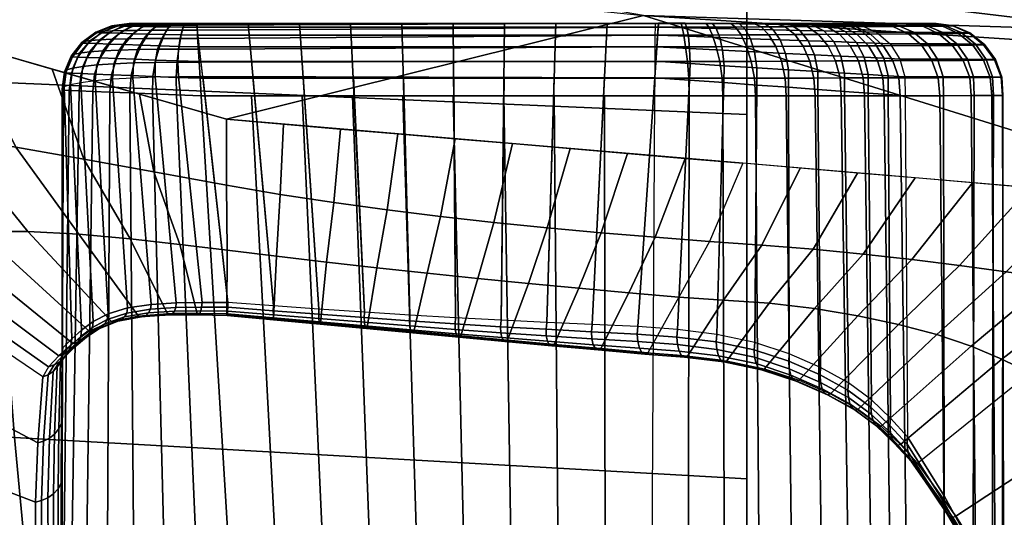
# Model space of a CAD drawing. Extents: x 0 to 53.6, y 0 to 35.7.
# Drawn here: x 4.5 to 11.8, y 4 to 7.7 of the extents above; entities that cross this region are included whole.
import ezdxf

# ---------------------------------------------------------------- set-up
doc = ezdxf.new("R2010")
doc.units = 0
doc.layers.add('PORCELANA', color=60, linetype='CONTINUOUS')

msp = doc.modelspace()

# ---------------------------------------------------------------- linework, layer by layer
at = {"layer": 'PORCELANA'}
for points in [[(9.8768, 1.5799, 35.3774), (9.8768, 34.0539, 35.3774), (19.5679, 34.4786, 35.3774), (19.5679, 1.1551, 35.3774)], [(12.6986, 7.6143, 17.4931), (3.139, 8.7598, 16.9078), (12.7195, 7.8998, 16.9112), (12.6986, 7.6143, 17.4931)], [(9.1113, 7.7265, 17.7082), (3.139, 8.7598, 16.9078), (12.6986, 7.6143, 17.4931), (9.1113, 7.7265, 17.7082)], [(0.1833, 8.6387, 17.7128), (9.1113, 7.7265, 17.7082), (6.0153, 6.9566, 18.7901), (0.1833, 8.6387, 17.7128)], [(6.0153, 6.9566, 18.7901), (9.1113, 7.7265, 17.7082), (13.6832, 6.3042, 18.8604), (6.0153, 6.9566, 18.7901)], [(18.0684, 7.1492, 17.7045), (13.6832, 6.3042, 18.8604), (9.1113, 7.7265, 17.7082), (18.0684, 7.1492, 17.7045)], [(9.1113, 7.7265, 17.7082), (12.6986, 7.6143, 17.4931), (18.0684, 7.1492, 17.7045), (9.1113, 7.7265, 17.7082)]]:
    msp.add_3dface(points, dxfattribs=at)

# ---------------------------------------------------------------- meshes
mesh = msp.add_polymesh((7, 10), dxfattribs=at)
for k, corner in enumerate([(2.7854, 17.8169, 36.0768), (2.9361, 17.8169, 36.0592), (3.0765, 17.8169, 36.0014), (3.1993, 17.8169, 35.9119), (3.296, 17.8169, 35.7949), (3.3648, 17.8169, 35.6592), (3.4614, 17.8169, 35.5421), (3.5842, 17.8169, 35.4526), (3.7247, 17.8169, 35.3949), (3.8754, 17.8169, 35.3774), (2.7854, 15.1937, 36.0679), (2.9393, 15.1921, 36.0502), (3.0816, 15.1896, 35.9927), (3.2059, 15.1866, 35.9041), (3.3051, 15.1833, 35.789), (3.3783, 15.1798, 35.6562), (3.4775, 15.1765, 35.541), (3.6019, 15.1735, 35.4525), (3.7442, 15.1711, 35.3951), (3.898, 15.1694, 35.3774), (2.7856, 12.5712, 36.0032), (2.9478, 12.5668, 35.9865), (3.0956, 12.5616, 35.9338), (3.2253, 12.556, 35.8532), (3.3328, 12.55, 35.7495), (3.4187, 12.544, 35.6311), (3.5261, 12.538, 35.5273), (3.6559, 12.5323, 35.4467), (3.8037, 12.5272, 35.3941), (3.9659, 12.5228, 35.3774), (2.7859, 9.9498, 35.9026), (2.9599, 9.942, 35.8878), (3.1171, 9.934, 35.8428), (3.2572, 9.9259, 35.7747), (3.3792, 9.9178, 35.6885), (3.4857, 9.9096, 35.5915), (3.6077, 9.9015, 35.5053), (3.7478, 9.8934, 35.4372), (3.9051, 9.8855, 35.3922), (4.079, 9.8777, 35.3774), (2.7865, 7.3298, 35.7704), (2.9738, 7.3186, 35.7586), (3.1446, 7.3079, 35.7242), (3.3009, 7.2975, 35.6728), (3.4447, 7.2874, 35.609), (3.5792, 7.2773, 35.5387), (3.7229, 7.2671, 35.475), (3.8793, 7.2567, 35.4236), (4.0501, 7.246, 35.3892), (4.2373, 7.2349, 35.3774), (2.7876, 4.7118, 35.6021), (2.9878, 4.6979, 35.5949), (3.1765, 4.6847, 35.5747), (3.3562, 4.672, 35.5451), (3.5294, 4.6596, 35.5091), (3.699, 4.6473, 35.4704), (3.8721, 4.6349, 35.4344), (4.0519, 4.6222, 35.4048), (4.2406, 4.609, 35.3846), (4.4408, 4.5951, 35.3774), (2.7896, 2.0982, 35.3774), (3.0006, 2.0828, 35.3774), (3.2117, 2.0674, 35.3774), (3.4228, 2.0519, 35.3774), (3.6339, 2.0365, 35.3774), (3.845, 2.0211, 35.3774), (4.0561, 2.0056, 35.3774), (4.2672, 1.9902, 35.3774), (4.4782, 1.9747, 35.3774), (4.6893, 1.9593, 35.3774)]):
    mesh.set_mesh_vertex(divmod(k, 10), corner)
mesh = msp.add_polymesh((2, 7), dxfattribs=at)
for k, corner in enumerate([(9.8768, 17.8169, 35.3774), (9.8768, 15.1107, 35.3774), (9.8768, 12.4046, 35.3774), (9.8768, 9.6984, 35.3774), (9.8768, 6.9922, 35.3774), (9.8768, 4.2861, 35.3774), (9.8768, 1.5799, 35.3774), (3.8754, 17.8169, 35.3774), (3.898, 15.1694, 35.3774), (3.9659, 12.5228, 35.3774), (4.079, 9.8777, 35.3774), (4.2373, 7.2349, 35.3774), (4.4408, 4.5951, 35.3774), (4.6893, 1.9593, 35.3774)]):
    mesh.set_mesh_vertex(divmod(k, 7), corner)
mesh = msp.add_polymesh((10, 7), dxfattribs=at)
for k, corner in enumerate([(30.1927, 7.8136, 7.6), (24.6609, 7.5714, 7.6), (20.7071, 7.6584, 7.6), (16.7569, 7.8852, 7.6), (11.235, 8.3026, 7.6), (5.713, 8.7199, 7.6), (0.2, 9.2458, 7.6), (30.1927, 7.8288, 7.4264), (24.6615, 7.5866, 7.4261), (20.7076, 7.6739, 7.4255), (16.7569, 7.9009, 7.4246), (11.2303, 8.2621, 7.4238), (5.7124, 8.7358, 7.4232), (0.2, 9.2602, 7.4312), (30.1927, 7.8739, 7.258), (24.6633, 7.6318, 7.2575), (20.709, 7.7199, 7.2563), (16.757, 7.9474, 7.2547), (11.229, 8.3091, 7.2531), (5.7107, 8.7828, 7.2519), (0.2, 9.3028, 7.2672), (30.1927, 7.9476, 7.1), (24.6658, 7.7056, 7.0993), (20.711, 7.7948, 7.0976), (16.757, 8.0231, 7.0955), (11.227, 8.3856, 7.0933), (5.7083, 8.8596, 7.0916), (0.2, 9.3725, 7.1128), (30.1927, 8.0476, 6.9572), (24.6687, 7.8058, 6.9564), (20.7134, 7.8964, 6.9544), (16.7571, 8.1258, 6.9519), (11.2248, 8.4892, 6.9493), (5.7054, 8.9635, 6.9473), (0.2, 9.4673, 6.9724), (30.1927, 8.1708, 6.834), (24.672, 7.9294, 6.8331), (20.7162, 8.0215, 6.8311), (16.7577, 8.2521, 6.8284), (11.2232, 8.6166, 6.8257), (5.7035, 9.0914, 6.8237), (0.2, 9.5844, 6.85), (30.1927, 8.3136, 6.734), (24.6769, 8.0723, 6.7333), (20.7253, 8.1657, 6.7316), (16.7706, 8.3972, 6.7293), (11.24, 8.7624, 6.7271), (5.7244, 9.2374, 6.7254), (0.2269, 9.7623, 6.7247), (30.1927, 8.4716, 6.6603), (24.6829, 8.2301, 6.6599), (20.7397, 8.3238, 6.6589), (16.7946, 8.555, 6.6577), (11.2736, 8.9199, 6.6564), (5.7663, 9.3943, 6.6554), (0.2748, 9.9187, 6.655), (30.1927, 8.64, 6.6152), (24.6891, 8.398, 6.6151), (20.7566, 8.4909, 6.6148), (16.8246, 8.7208, 6.6144), (11.3166, 9.0842, 6.6141), (5.8201, 9.5573, 6.6138), (0.3347, 10.081, 6.6137), (30.1927, 8.8136, 6.6), (24.6946, 8.571, 6.6), (20.7741, 8.6624, 6.6), (16.8573, 8.8902, 6.6), (11.3645, 9.2516, 6.6), (5.8799, 9.7229, 6.6), (0.4, 10.2458, 6.6)]):
    mesh.set_mesh_vertex(divmod(k, 7), corner)
mesh = msp.add_polymesh((10, 4), dxfattribs=at)
for k, corner in enumerate([(4.651, 5.0454, 21.7632), (3.1009, 6.0956, 20.3579), (1.6258, 7.3329, 19.0206), (0.1833, 8.6387, 17.7128), (4.6139, 4.5539, 22.4847), (3.0757, 5.3737, 21.3354), (1.6176, 6.2215, 20.3737), (0.1361, 7.7975, 18.4814), (4.5982, 4.1151, 23.2397), (3.0705, 4.7004, 22.4025), (1.6178, 5.2158, 21.7531), (0.1825, 6.1277, 20.8907), (4.6009, 3.7387, 24.0281), (3.0817, 4.1086, 23.5572), (1.625, 4.3733, 23.201), (0.1824, 4.9899, 23.0711), (4.6014, 3.3937, 24.8309), (3.0932, 3.5749, 24.7639), (1.633, 3.6658, 24.6992), (0.1824, 3.8522, 25.2516), (4.6013, 3.0751, 25.6445), (3.1047, 3.0889, 25.9986), (1.6413, 3.0553, 26.2333), (0.1826, 3.3728, 26.66), (4.601, 2.7795, 26.4667), (3.1156, 2.6509, 27.2439), (1.6492, 2.5298, 27.8055), (0.1828, 2.8273, 28.2626), (4.6002, 2.505, 27.2963), (3.1244, 2.2673, 28.4852), (1.6559, 2.0927, 29.4244), (0.183, 2.2598, 29.9299), (4.6072, 2.2608, 28.1352), (3.1362, 1.9568, 29.7105), (1.6626, 1.762, 31.1001), (0.1835, 1.7398, 32.3286), (4.6215, 2.038, 28.98), (3.1493, 1.7161, 30.9016), (1.6683, 1.5265, 32.8346), (0.184, 1.4278, 34.7721)]):
    mesh.set_mesh_vertex(divmod(k, 4), corner)
mesh = msp.add_polymesh((10, 4), dxfattribs=at)
for k, corner in enumerate([(4.651, 5.0454, 21.7632), (3.1009, 6.0956, 20.3579), (1.6258, 7.3329, 19.0206), (0.1833, 8.6387, 17.7128), (4.6935, 5.1192, 21.5588), (3.311, 6.0949, 20.2502), (2.0988, 7.2045, 19.0684), (0.8311, 8.4518, 17.8325), (4.7707, 5.2014, 21.3685), (3.5698, 6.0998, 20.1643), (2.5651, 7.0945, 19.1119), (1.4791, 8.2649, 17.9522), (4.8739, 5.2916, 21.1945), (3.8646, 6.1108, 20.0982), (3.0277, 7, 19.1524), (2.1273, 8.078, 18.072), (4.997, 5.384, 21.0355), (4.1845, 6.1242, 20.0469), (3.4906, 6.9163, 19.1904), (2.7757, 7.891, 18.1917), (5.1623, 5.4555, 20.908), (4.5398, 6.124, 20.019), (3.9646, 6.8348, 19.2307), (3.4244, 7.7039, 18.3115), (5.3617, 5.4962, 20.8218), (4.9183, 6.1035, 20.0178), (4.4529, 6.7499, 19.2767), (4.073, 7.5168, 18.4314), (5.5764, 5.513, 20.7711), (5.2996, 6.0686, 20.0354), (4.9557, 6.6607, 19.3274), (4.7215, 7.3298, 18.5511), (5.7969, 5.5144, 20.7511), (5.6703, 6.0265, 20.0642), (5.4756, 6.5667, 19.3822), (5.3691, 7.143, 18.6708), (6.0184, 5.5089, 20.7495), (6.0203, 5.9844, 20.0912), (6.0161, 6.4673, 19.4383), (6.0153, 6.9566, 18.7901)]):
    mesh.set_mesh_vertex(divmod(k, 4), corner)
mesh = msp.add_polymesh((10, 7), dxfattribs=at)
for k, corner in enumerate([(4.797, 7.1828, 22.2946), (4.8136, 7.3085, 22.3237), (4.863, 7.4256, 22.3519), (4.9418, 7.526, 22.3772), (5.0446, 7.6031, 22.3979), (5.1645, 7.6515, 22.4127), (5.2933, 7.668, 22.4204), (4.7969, 7.1818, 23.1213), (4.8136, 7.3076, 23.1499), (4.863, 7.4249, 23.1771), (4.9419, 7.5256, 23.2011), (5.0449, 7.6028, 23.2206), (5.1649, 7.6514, 23.2343), (5.2938, 7.668, 23.2415), (4.7967, 7.1807, 23.948), (4.8135, 7.3068, 23.9759), (4.8631, 7.4243, 24.0021), (4.9421, 7.5252, 24.0251), (5.0451, 7.6027, 24.0435), (5.1653, 7.6514, 24.0562), (5.2943, 7.668, 24.0627), (4.7966, 7.1797, 24.7747), (4.8134, 7.3061, 24.8017), (4.8631, 7.4238, 24.827), (4.9422, 7.5249, 24.849), (5.0454, 7.6025, 24.8665), (5.1656, 7.6513, 24.8783), (5.2947, 7.668, 24.8838), (4.7965, 7.1787, 25.6014), (4.8134, 7.3053, 25.6274), (4.8631, 7.4233, 25.6518), (4.9423, 7.5247, 25.673), (5.0456, 7.6024, 25.6895), (5.166, 7.6513, 25.7004), (5.2952, 7.668, 25.7049), (4.7964, 7.1777, 26.4281), (4.8133, 7.3046, 26.4532), (4.8631, 7.4229, 26.4766), (4.9424, 7.5244, 26.4969), (5.0458, 7.6023, 26.5126), (5.1663, 7.6513, 26.5226), (5.2957, 7.668, 26.5261), (4.7963, 7.1767, 27.2549), (4.8132, 7.3039, 27.2789), (4.8631, 7.4225, 27.3015), (4.9425, 7.5242, 27.3209), (5.0461, 7.6022, 27.3357), (5.1667, 7.6513, 27.3447), (5.2962, 7.668, 27.3472), (4.7962, 7.1757, 28.0816), (4.8132, 7.3032, 28.1047), (4.8631, 7.422, 28.1264), (4.9427, 7.5239, 28.1448), (5.0463, 7.6021, 28.1587), (5.1671, 7.6512, 28.1668), (5.2966, 7.668, 28.1683), (4.796, 7.1747, 28.9083), (4.8131, 7.3024, 28.9307), (4.8632, 7.4214, 28.9514), (4.9428, 7.5236, 28.9688), (5.0466, 7.6019, 28.9816), (5.1674, 7.6512, 28.9887), (5.2971, 7.668, 28.9895), (4.7959, 7.1736, 29.735), (4.813, 7.3015, 29.7569), (4.8632, 7.4207, 29.7766), (4.943, 7.5231, 29.7927), (5.0469, 7.6017, 29.8042), (5.1679, 7.6511, 29.8103), (5.2976, 7.668, 29.8106)]):
    mesh.set_mesh_vertex(divmod(k, 7), corner)
mesh = msp.add_polymesh((10, 7), dxfattribs=at)
for k, corner in enumerate([(5.8277, 7.1314, 30.8295), (5.8198, 7.2613, 30.822), (5.8122, 7.385, 30.7814), (5.8056, 7.494, 30.7102), (5.8003, 7.5811, 30.6134), (5.7967, 7.6404, 30.4974), (5.795, 7.668, 30.37), (5.6432, 7.139, 30.8089), (5.6416, 7.2684, 30.8019), (5.6495, 7.3907, 30.7621), (5.6633, 7.498, 30.6924), (5.6793, 7.5834, 30.5977), (5.6934, 7.6413, 30.4846), (5.7016, 7.668, 30.3611), (5.4652, 7.1463, 30.7563), (5.4687, 7.2752, 30.7504), (5.4891, 7.3965, 30.7119), (5.5203, 7.5024, 30.6447), (5.5556, 7.5862, 30.5545), (5.5884, 7.6425, 30.4485), (5.6116, 7.668, 30.335), (5.2991, 7.1531, 30.6734), (5.3068, 7.2816, 30.6691), (5.337, 7.4021, 30.6329), (5.3824, 7.5069, 30.57), (5.435, 7.5892, 30.4868), (5.4864, 7.644, 30.3914), (5.5279, 7.668, 30.2926), (5.1501, 7.1592, 30.5626), (5.161, 7.2874, 30.5607), (5.1985, 7.4074, 30.5283), (5.2552, 7.5112, 30.4717), (5.3228, 7.5923, 30.3982), (5.3921, 7.6456, 30.3163), (5.4537, 7.668, 30.2354), (5.0227, 7.1644, 30.4275), (5.036, 7.2924, 30.4287), (5.0788, 7.412, 30.402), (5.1441, 7.5151, 30.3541), (5.2241, 7.5953, 30.2928), (5.3098, 7.6473, 30.2268), (5.3913, 7.668, 30.1653), (4.9209, 7.1685, 30.2722), (4.9359, 7.2965, 30.2772), (4.9821, 7.4157, 30.2583), (5.0537, 7.5185, 30.2219), (5.1435, 7.5979, 30.1755), (5.2431, 7.6488, 30.1269), (5.3432, 7.668, 30.0849), (4.8479, 7.1715, 30.1014), (4.8639, 7.2994, 30.1112), (4.9121, 7.4186, 30.1025), (4.9879, 7.521, 30.0805), (5.085, 7.5999, 30.0512), (5.1956, 7.65, 30.021), (5.3108, 7.668, 29.9968), (4.8058, 7.1732, 29.9205), (4.8225, 7.3011, 29.9359), (4.8718, 7.4202, 29.94), (4.9502, 7.5226, 29.9354), (5.0519, 7.6013, 29.9256), (5.1698, 7.6509, 29.9139), (5.2955, 7.668, 29.9043), (4.7959, 7.1736, 29.735), (4.813, 7.3015, 29.7569), (4.8632, 7.4207, 29.7766), (4.943, 7.5231, 29.7927), (5.0469, 7.6017, 29.8042), (5.1679, 7.6511, 29.8103), (5.2976, 7.668, 29.8106)]):
    mesh.set_mesh_vertex(divmod(k, 7), corner)
mesh = msp.add_polymesh((10, 7), dxfattribs=at)
for k, corner in enumerate([(5.2933, 7.668, 22.4204), (5.1645, 7.6515, 22.4127), (5.0446, 7.6031, 22.3979), (4.9418, 7.526, 22.3772), (4.863, 7.4256, 22.3519), (4.8136, 7.3085, 22.3237), (4.797, 7.1828, 22.2946), (5.3088, 7.668, 22.3288), (5.1829, 7.6526, 22.312), (5.0636, 7.6071, 22.2807), (4.9597, 7.5339, 22.2398), (4.8792, 7.4374, 22.1951), (4.8282, 7.3236, 22.1524), (4.811, 7.1996, 22.1176), (5.336, 7.668, 22.2399), (5.2199, 7.6536, 22.2099), (5.1063, 7.6105, 22.161), (5.0052, 7.5407, 22.1015), (4.9254, 7.448, 22.04), (4.8742, 7.3375, 21.9853), (4.8574, 7.2158, 21.9462), (5.3746, 7.668, 22.1553), (5.2733, 7.6543, 22.1094), (5.1701, 7.6132, 22.0432), (5.0756, 7.5463, 21.9672), (4.9994, 7.457, 21.892), (4.9501, 7.3499, 21.8282), (4.9347, 7.231, 21.7862), (5.4238, 7.668, 22.0765), (5.3409, 7.6548, 22.0135), (5.2519, 7.6153, 21.9316), (5.1677, 7.5508, 21.8421), (5.0984, 7.4644, 21.7566), (5.0532, 7.3606, 21.6866), (5.0401, 7.2446, 21.643), (5.4828, 7.668, 22.0047), (5.4202, 7.6552, 21.9252), (5.3483, 7.6167, 21.8299), (5.2778, 7.5541, 21.7306), (5.2185, 7.4702, 21.6387), (5.1799, 7.3692, 21.5655), (5.1701, 7.2561, 21.5215), (5.5506, 7.668, 21.9412), (5.5083, 7.6553, 21.847), (5.4555, 7.6176, 21.7419), (5.4016, 7.5563, 21.6369), (5.3555, 7.4743, 21.5425), (5.3258, 7.3756, 21.469), (5.3203, 7.2652, 21.4259), (5.6262, 7.668, 21.887), (5.6025, 7.6554, 21.7816), (5.5695, 7.618, 21.6709), (5.5345, 7.5575, 21.5646), (5.5044, 7.4768, 21.4717), (5.486, 7.3798, 21.4007), (5.4856, 7.2715, 21.3593), (5.7081, 7.668, 21.8431), (5.6996, 7.6554, 21.7312), (5.686, 7.6181, 21.6199), (5.6715, 7.5579, 21.5167), (5.6598, 7.4778, 21.429), (5.6549, 7.3818, 21.363), (5.6604, 7.2748, 21.324), (5.795, 7.668, 21.8103), (5.7964, 7.6553, 21.6979), (5.8006, 7.6178, 21.5913), (5.8073, 7.5575, 21.4959), (5.8162, 7.4774, 21.4165), (5.8268, 7.3816, 21.3573), (5.8387, 7.2751, 21.3213)]):
    mesh.set_mesh_vertex(divmod(k, 7), corner)
mesh = msp.add_polymesh((2, 10), dxfattribs=at)
for k, corner in enumerate([(10.5646, 7.6678, 29.4878), (10.8413, 7.6678, 28.7744), (11.0624, 7.6678, 28.0421), (11.2052, 7.6678, 27.2906), (11.2793, 7.6678, 26.5293), (11.2825, 7.6678, 25.7643), (11.2147, 7.6678, 25.0023), (11.078, 7.6678, 24.2497), (10.8631, 7.6678, 23.5157), (10.5923, 7.6678, 22.8), (5.2976, 7.668, 29.8106), (5.2971, 7.668, 28.9895), (5.2966, 7.668, 28.1683), (5.2962, 7.668, 27.3472), (5.2957, 7.668, 26.5261), (5.2952, 7.668, 25.7049), (5.2947, 7.668, 24.8838), (5.2943, 7.668, 24.0627), (5.2938, 7.668, 23.2415), (5.2933, 7.668, 22.4204)]):
    mesh.set_mesh_vertex(divmod(k, 10), corner)
mesh = msp.add_polymesh((2, 10), dxfattribs=at)
for k, corner in enumerate([(10.5923, 7.6678, 22.8), (10.502, 7.6677, 22.6302), (10.3943, 7.6677, 22.471), (10.2647, 7.6677, 22.329), (10.1184, 7.6677, 22.2043), (9.9573, 7.6677, 22.0994), (9.7842, 7.6677, 22.0158), (9.602, 7.6677, 21.9545), (9.413, 7.6678, 21.9201), (9.2211, 7.668, 21.9059), (5.2933, 7.668, 22.4204), (5.3088, 7.668, 22.3288), (5.336, 7.668, 22.2399), (5.3746, 7.668, 22.1553), (5.4238, 7.668, 22.0765), (5.4828, 7.668, 22.0047), (5.5506, 7.668, 21.9412), (5.6262, 7.668, 21.887), (5.7081, 7.668, 21.8431), (5.795, 7.668, 21.8103)]):
    mesh.set_mesh_vertex(divmod(k, 10), corner)
mesh = msp.add_polymesh((2, 10), dxfattribs=at)
for k, corner in enumerate([(5.795, 7.668, 30.37), (5.7016, 7.668, 30.3611), (5.6116, 7.668, 30.335), (5.5279, 7.668, 30.2926), (5.4537, 7.668, 30.2354), (5.3913, 7.668, 30.1653), (5.3432, 7.668, 30.0849), (5.3108, 7.668, 29.9968), (5.2955, 7.668, 29.9043), (5.2976, 7.668, 29.8106), (9.1991, 7.6678, 30.37), (9.3895, 7.6678, 30.356), (9.5771, 7.6678, 30.3221), (9.7581, 7.6678, 30.2617), (9.9301, 7.6678, 30.1793), (10.0903, 7.6678, 30.0758), (10.2362, 7.6678, 29.9528), (10.3656, 7.6678, 29.8127), (10.4736, 7.6678, 29.6555), (10.5646, 7.6678, 29.4878)]):
    mesh.set_mesh_vertex(divmod(k, 10), corner)
mesh = msp.add_polymesh((2, 7), dxfattribs=at)
for k, corner in enumerate([(9.2211, 7.668, 21.9059), (9.2214, 7.6712, 21.7766), (9.2194, 7.6421, 21.6505), (9.2154, 7.5823, 21.5357), (9.2095, 7.4958, 21.4396), (9.2022, 7.3881, 21.3683), (9.194, 7.2659, 21.3262), (5.795, 7.668, 21.8103), (5.7964, 7.6553, 21.6979), (5.8006, 7.6178, 21.5913), (5.8073, 7.5575, 21.4959), (5.8162, 7.4774, 21.4165), (5.8268, 7.3816, 21.3573), (5.8387, 7.2751, 21.3213)]):
    mesh.set_mesh_vertex(divmod(k, 7), corner)
mesh = msp.add_polymesh((2, 10), dxfattribs=at)
for k, corner in enumerate([(9.0692, 5.4177, 20.9598), (8.7307, 5.4329, 20.9598), (8.3923, 5.4487, 20.9598), (8.0539, 5.4655, 20.9598), (7.7156, 5.4836, 20.9598), (7.3773, 5.503, 20.9598), (7.0392, 5.5241, 20.9598), (6.7012, 5.5468, 20.9598), (6.3632, 5.5711, 20.9598), (6.0254, 5.5963, 20.9598), (9.2211, 7.668, 21.4059), (8.8405, 7.668, 21.4059), (8.4598, 7.668, 21.4059), (8.0791, 7.668, 21.4059), (7.6984, 7.668, 21.4059), (7.3177, 7.668, 21.4059), (6.937, 7.668, 21.4059), (6.5564, 7.668, 21.4059), (6.1757, 7.668, 21.4059), (5.795, 7.668, 21.4059)]):
    mesh.set_mesh_vertex(divmod(k, 10), corner)
mesh = msp.add_polymesh((2, 7), dxfattribs=at)
for k, corner in enumerate([(5.795, 7.668, 30.37), (5.7967, 7.6404, 30.4974), (5.8003, 7.5811, 30.6134), (5.8056, 7.494, 30.7102), (5.8122, 7.385, 30.7814), (5.8198, 7.2613, 30.822), (5.8277, 7.1314, 30.8295), (9.1991, 7.6678, 30.37), (9.1989, 7.6405, 30.4975), (9.1986, 7.5813, 30.6136), (9.1981, 7.4943, 30.7107), (9.1974, 7.3852, 30.782), (9.1967, 7.2614, 30.823), (9.196, 7.1312, 30.8307)]):
    mesh.set_mesh_vertex(divmod(k, 7), corner)
mesh = msp.add_polymesh((10, 7), dxfattribs=at)
for k, corner in enumerate([(10.5923, 7.6678, 22.8), (10.7221, 7.6551, 22.7441), (10.8415, 7.6037, 22.6871), (10.941, 7.5179, 22.6336), (11.0127, 7.4043, 22.5878), (11.0509, 7.2721, 22.5533), (11.0526, 7.1317, 22.5328), (10.502, 7.6677, 22.6302), (10.626, 7.6558, 22.5683), (10.7378, 7.6061, 22.5002), (10.8293, 7.5223, 22.4332), (10.8939, 7.4107, 22.3743), (10.9271, 7.2802, 22.3298), (10.9271, 7.1407, 22.3052), (10.3943, 7.6677, 22.471), (10.5067, 7.6572, 22.4005), (10.6081, 7.6092, 22.3213), (10.6912, 7.5273, 22.2426), (10.7497, 7.4179, 22.173), (10.7796, 7.2893, 22.1204), (10.779, 7.1514, 22.0919), (10.2647, 7.6677, 22.329), (10.3612, 7.6589, 22.2482), (10.4498, 7.6129, 22.1586), (10.5233, 7.5333, 22.0702), (10.5758, 7.4263, 21.9922), (10.603, 7.3, 21.9335), (10.6023, 7.1642, 21.9016), (10.1184, 7.6677, 22.2043), (10.1962, 7.6609, 22.1124), (10.2703, 7.6172, 22.0132), (10.3335, 7.5401, 21.9166), (10.3797, 7.4357, 21.8324), (10.4042, 7.312, 21.769), (10.4039, 7.1785, 21.7342), (9.9573, 7.6677, 22.0994), (10.0155, 7.6631, 21.9964), (10.0739, 7.6218, 21.8886), (10.1258, 7.5475, 21.7856), (10.165, 7.446, 21.6967), (10.1864, 7.3252, 21.6302), (10.1862, 7.1943, 21.5929), (9.7842, 7.6677, 22.0158), (9.8232, 7.6653, 21.9027), (9.8655, 7.6267, 21.7876), (9.905, 7.5555, 21.6798), (9.9359, 7.4572, 21.5877), (9.9533, 7.3395, 21.5191), (9.9527, 7.2111, 21.4799), (9.602, 7.6677, 21.9545), (9.6239, 7.6674, 21.833), (9.6503, 7.6318, 21.7123), (9.6764, 7.564, 21.6009), (9.6974, 7.4693, 21.5068), (9.709, 7.3548, 21.4368), (9.7073, 7.2289, 21.3961), (9.413, 7.6678, 21.9201), (9.4213, 7.6694, 21.793), (9.4328, 7.6369, 21.6687), (9.4443, 7.573, 21.5553), (9.4532, 7.4822, 21.4601), (9.4567, 7.3711, 21.3894), (9.4525, 7.2473, 21.3479), (9.2211, 7.668, 21.9059), (9.2214, 7.6712, 21.7766), (9.2194, 7.6421, 21.6505), (9.2154, 7.5823, 21.5357), (9.2095, 7.4958, 21.4396), (9.2022, 7.3881, 21.3683), (9.194, 7.2659, 21.3262)]):
    mesh.set_mesh_vertex(divmod(k, 7), corner)
mesh = msp.add_polymesh((10, 7), dxfattribs=at)
for k, corner in enumerate([(9.196, 7.1312, 30.8307), (9.1967, 7.2614, 30.823), (9.1974, 7.3852, 30.782), (9.1981, 7.4943, 30.7107), (9.1986, 7.5813, 30.6136), (9.1989, 7.6405, 30.4975), (9.1991, 7.6678, 30.37), (9.45, 7.1312, 30.8144), (9.4467, 7.2615, 30.8067), (9.4371, 7.3854, 30.7655), (9.4237, 7.4946, 30.6939), (9.4093, 7.5816, 30.597), (9.397, 7.6407, 30.4816), (9.3895, 7.6678, 30.356), (9.6998, 7.1312, 30.766), (9.694, 7.2618, 30.7589), (9.6765, 7.386, 30.7185), (9.6516, 7.4953, 30.6483), (9.6236, 7.5824, 30.5538), (9.5971, 7.6412, 30.4423), (9.5771, 7.6678, 30.3221), (9.9415, 7.1312, 30.6862), (9.9341, 7.2623, 30.68), (9.9107, 7.3869, 30.6403), (9.8761, 7.4965, 30.5717), (9.8353, 7.5835, 30.4803), (9.794, 7.642, 30.374), (9.7581, 7.6678, 30.2617), (10.1711, 7.1312, 30.5763), (10.1628, 7.2628, 30.5714), (10.1352, 7.3879, 30.5336), (10.0926, 7.4979, 30.4679), (10.0402, 7.5849, 30.3813), (9.9839, 7.6429, 30.282), (9.9301, 7.6678, 30.1793), (10.3849, 7.1312, 30.4382), (10.3762, 7.2634, 30.4351), (10.3454, 7.389, 30.4002), (10.296, 7.4993, 30.3391), (10.2331, 7.5863, 30.2588), (10.1623, 7.6438, 30.1679), (10.0903, 7.6678, 30.0758), (10.5794, 7.1312, 30.274), (10.5705, 7.2639, 30.2732), (10.537, 7.3901, 30.2426), (10.4819, 7.5006, 30.1878), (10.4094, 7.5876, 30.1157), (10.3253, 7.6447, 30.0343), (10.2362, 7.6678, 29.9528), (10.7514, 7.1312, 30.0864), (10.7422, 7.2644, 30.0885), (10.7063, 7.391, 30.064), (10.6458, 7.5018, 30.0176), (10.565, 7.5888, 29.9553), (10.4693, 7.6455, 29.8843), (10.3656, 7.6678, 29.8127), (10.8982, 7.1312, 29.8784), (10.8881, 7.2647, 29.8839), (10.8487, 7.3916, 29.8669), (10.7823, 7.5026, 29.8306), (10.6934, 7.5895, 29.7794), (10.5881, 7.646, 29.7189), (10.4736, 7.6678, 29.6555), (11.0174, 7.1312, 29.6535), (11.0059, 7.2648, 29.6631), (10.9627, 7.3918, 29.6559), (10.8908, 7.5029, 29.6326), (10.7956, 7.5898, 29.5947), (10.6841, 7.6462, 29.5453), (10.5646, 7.6678, 29.4878)]):
    mesh.set_mesh_vertex(divmod(k, 7), corner)
mesh = msp.add_polymesh((10, 7), dxfattribs=at)
for k, corner in enumerate([(11.0174, 7.1312, 29.6535), (11.0059, 7.2648, 29.6631), (10.9627, 7.3918, 29.6559), (10.8908, 7.5029, 29.6326), (10.7956, 7.5898, 29.5947), (10.6841, 7.6462, 29.5453), (10.5646, 7.6678, 29.4878), (11.3104, 7.1322, 28.8937), (11.2981, 7.2659, 28.906), (11.2521, 7.3929, 28.9061), (11.1763, 7.5039, 28.8927), (11.0771, 7.5906, 28.8656), (10.9624, 7.6466, 28.8256), (10.8413, 7.6678, 28.7744), (11.5445, 7.1326, 28.1141), (11.5322, 7.2669, 28.1279), (11.4844, 7.3943, 28.1333), (11.4056, 7.5054, 28.1281), (11.303, 7.5919, 28.1112), (11.1853, 7.6474, 28.0824), (11.0624, 7.6678, 28.0421), (11.6961, 7.1325, 27.3142), (11.6845, 7.2677, 27.3288), (11.6359, 7.3959, 27.338), (11.5553, 7.5073, 27.3398), (11.4503, 7.5937, 27.3328), (11.3301, 7.6486, 27.3165), (11.2052, 7.6678, 27.2906), (11.7751, 7.1325, 26.5039), (11.7648, 7.2688, 26.5188), (11.7162, 7.3978, 26.5309), (11.6348, 7.5097, 26.539), (11.5282, 7.5959, 26.5418), (11.4061, 7.65, 26.5387), (11.2793, 7.6678, 26.5293), (11.7791, 7.1325, 25.6898), (11.7704, 7.27, 25.7048), (11.7228, 7.3998, 25.7197), (11.6415, 7.5121, 25.7337), (11.5343, 7.5982, 25.7463), (11.4109, 7.6515, 25.7566), (11.2825, 7.6678, 25.7643), (11.7082, 7.1325, 24.8787), (11.7014, 7.2711, 24.894), (11.6553, 7.4018, 24.9119), (11.5751, 7.5145, 24.9323), (11.4683, 7.6004, 24.9546), (11.3444, 7.6529, 24.9782), (11.2147, 7.6678, 25.0023), (11.5645, 7.1326, 24.0774), (11.5596, 7.2721, 24.0935), (11.5157, 7.4035, 24.1153), (11.4375, 7.5165, 24.1427), (11.332, 7.6022, 24.175), (11.2086, 7.654, 24.2111), (11.078, 7.6678, 24.2497), (11.3381, 7.1323, 23.2955), (11.335, 7.2724, 23.3132), (11.2938, 7.4044, 23.3403), (11.2185, 7.5177, 23.376), (11.1155, 7.6034, 23.4187), (10.9936, 7.6548, 23.466), (10.8631, 7.6678, 23.5157), (11.0526, 7.1317, 22.5328), (11.0509, 7.2721, 22.5533), (11.0127, 7.4043, 22.5878), (10.941, 7.5179, 22.6336), (10.8415, 7.6037, 22.6871), (10.7221, 7.6551, 22.7441), (10.5923, 7.6678, 22.8)]):
    mesh.set_mesh_vertex(divmod(k, 7), corner)
mesh = msp.add_polymesh((2, 10), dxfattribs=at)
for k, corner in enumerate([(6.0254, 5.5963, 20.9598), (5.8338, 5.5968, 20.9702), (5.6429, 5.5937, 20.9893), (5.4556, 5.5824, 21.0283), (5.281, 5.5565, 21.1021), (5.1371, 5.512, 21.2197), (5.0266, 5.4551, 21.3656), (4.94, 5.3921, 21.5246), (4.8674, 5.3264, 21.6896), (4.8011, 5.2596, 21.8568), (5.8387, 7.2751, 21.3213), (5.6604, 7.2748, 21.324), (5.4856, 7.2715, 21.3593), (5.3203, 7.2652, 21.4259), (5.1701, 7.2561, 21.5215), (5.0401, 7.2446, 21.643), (4.9347, 7.231, 21.7862), (4.8574, 7.2158, 21.9462), (4.811, 7.1996, 22.1176), (4.797, 7.1828, 22.2946)]):
    mesh.set_mesh_vertex(divmod(k, 10), corner)
mesh = msp.add_polymesh((2, 10), dxfattribs=at)
for k, corner in enumerate([(9.0692, 5.4177, 20.9598), (8.7307, 5.4329, 20.9598), (8.3923, 5.4487, 20.9598), (8.0539, 5.4655, 20.9598), (7.7156, 5.4836, 20.9598), (7.3773, 5.503, 20.9598), (7.0392, 5.5241, 20.9598), (6.7012, 5.5468, 20.9598), (6.3632, 5.5711, 20.9598), (6.0254, 5.5963, 20.9598), (9.194, 7.2659, 21.3262), (8.8212, 7.267, 21.3257), (8.4484, 7.268, 21.3251), (8.0756, 7.269, 21.3246), (7.7027, 7.27, 21.3241), (7.3299, 7.271, 21.3235), (6.9571, 7.272, 21.323), (6.5843, 7.273, 21.3224), (6.2115, 7.2741, 21.3219), (5.8387, 7.2751, 21.3213)]):
    mesh.set_mesh_vertex(divmod(k, 10), corner)
mesh = msp.add_polymesh((2, 10), dxfattribs=at)
for k, corner in enumerate([(11.0712, 4.5998, 22.2011), (10.9441, 4.7383, 21.9718), (10.8023, 4.8733, 21.7493), (10.6316, 4.9998, 21.5429), (10.4257, 5.1133, 21.3627), (10.1932, 5.2149, 21.2098), (9.9362, 5.3004, 21.0899), (9.656, 5.3592, 21.0149), (9.3643, 5.395, 20.977), (9.0692, 5.4177, 20.9598), (11.0526, 7.1317, 22.5328), (10.9271, 7.1407, 22.3052), (10.779, 7.1514, 22.0919), (10.6023, 7.1642, 21.9016), (10.4039, 7.1785, 21.7342), (10.1862, 7.1943, 21.5929), (9.9527, 7.2111, 21.4799), (9.7073, 7.2289, 21.3961), (9.4525, 7.2473, 21.3479), (9.194, 7.2659, 21.3262)]):
    mesh.set_mesh_vertex(divmod(k, 10), corner)
mesh = msp.add_polymesh((2, 10), dxfattribs=at)
for k, corner in enumerate([(5.8277, 7.1314, 30.8295), (5.6432, 7.139, 30.8089), (5.4652, 7.1463, 30.7563), (5.2991, 7.1531, 30.6734), (5.1501, 7.1592, 30.5626), (5.0227, 7.1644, 30.4275), (4.9209, 7.1685, 30.2722), (4.8479, 7.1715, 30.1014), (4.8058, 7.1732, 29.9205), (4.7959, 7.1736, 29.735), (6.1549, 1.7575, 30.4238), (5.8773, 1.7795, 30.4225), (5.6026, 1.8082, 30.389), (5.3434, 1.8481, 30.2977), (5.1232, 1.9004, 30.137), (4.9536, 1.9613, 29.9256), (4.8414, 2.0278, 29.6803), (4.7914, 2.0969, 29.4156), (4.7838, 2.1656, 29.146), (4.7959, 2.2335, 28.8761)]):
    mesh.set_mesh_vertex(divmod(k, 10), corner)
mesh = msp.add_polymesh((2, 10), dxfattribs=at)
for k, corner in enumerate([(4.797, 7.1828, 22.2946), (4.7969, 7.1818, 23.1213), (4.7967, 7.1807, 23.948), (4.7966, 7.1797, 24.7747), (4.7965, 7.1787, 25.6014), (4.7964, 7.1777, 26.4281), (4.7963, 7.1767, 27.2549), (4.7962, 7.1757, 28.0816), (4.796, 7.1747, 28.9083), (4.7959, 7.1736, 29.735), (4.8011, 5.2596, 21.8568), (4.7985, 4.7506, 22.5436), (4.7964, 4.3036, 23.2718), (4.7955, 3.9331, 24.0422), (4.7957, 3.5932, 24.8266), (4.796, 3.2769, 25.6209), (4.796, 2.9846, 26.4243), (4.7959, 2.7123, 27.2348), (4.7959, 2.4639, 28.0528), (4.7959, 2.2335, 28.8761)]):
    mesh.set_mesh_vertex(divmod(k, 10), corner)
mesh = msp.add_polymesh((2, 10), dxfattribs=at)
for k, corner in enumerate([(9.196, 7.1312, 30.8307), (8.8217, 7.1313, 30.8306), (8.4474, 7.1313, 30.8304), (8.0732, 7.1313, 30.8303), (7.6989, 7.1313, 30.8301), (7.3247, 7.1313, 30.83), (6.9504, 7.1314, 30.8299), (6.5762, 7.1314, 30.8297), (6.2019, 7.1314, 30.8296), (5.8277, 7.1314, 30.8295), (9.1634, 1.5745, 30.4238), (8.8291, 1.5949, 30.4238), (8.4948, 1.6152, 30.4238), (8.1605, 1.6355, 30.4238), (7.8263, 1.6558, 30.4238), (7.492, 1.6762, 30.4238), (7.1577, 1.6965, 30.4238), (6.8234, 1.7168, 30.4238), (6.4892, 1.7372, 30.4238), (6.1549, 1.7575, 30.4238)]):
    mesh.set_mesh_vertex(divmod(k, 10), corner)
mesh = msp.add_polymesh((2, 10), dxfattribs=at)
for k, corner in enumerate([(9.196, 7.1312, 30.8307), (9.45, 7.1312, 30.8144), (9.6998, 7.1312, 30.766), (9.9415, 7.1312, 30.6862), (10.1711, 7.1312, 30.5763), (10.3849, 7.1312, 30.4382), (10.5794, 7.1312, 30.274), (10.7514, 7.1312, 30.0864), (10.8982, 7.1312, 29.8784), (11.0174, 7.1312, 29.6535), (9.1634, 1.5745, 30.4238), (9.441, 1.5672, 30.3942), (9.7161, 1.5642, 30.3466), (9.9832, 1.5692, 30.2658), (10.2332, 1.585, 30.1429), (10.4602, 1.6114, 29.9828), (10.6589, 1.6483, 29.7905), (10.8245, 1.6953, 29.5708), (10.9637, 1.749, 29.3347), (11.0888, 1.8059, 29.0915)]):
    mesh.set_mesh_vertex(divmod(k, 10), corner)
mesh = msp.add_polymesh((2, 10), dxfattribs=at)
for k, corner in enumerate([(11.0174, 7.1312, 29.6535), (11.3104, 7.1322, 28.8937), (11.5445, 7.1326, 28.1141), (11.6961, 7.1325, 27.3142), (11.7751, 7.1325, 26.5039), (11.7791, 7.1325, 25.6898), (11.7082, 7.1325, 24.8787), (11.5645, 7.1326, 24.0774), (11.3381, 7.1323, 23.2955), (11.0526, 7.1317, 22.5328), (11.0888, 1.8059, 29.0915), (11.3628, 2.0163, 28.3151), (11.5891, 2.2471, 27.5294), (11.7282, 2.511, 26.7341), (11.7856, 2.7974, 25.9363), (11.7757, 3.096, 25.1409), (11.7003, 3.415, 24.3571), (11.5573, 3.7663, 23.597), (11.344, 4.1615, 22.876), (11.0712, 4.5998, 22.2011)]):
    mesh.set_mesh_vertex(divmod(k, 10), corner)
mesh = msp.add_polymesh((10, 4), dxfattribs=at)
for k, corner in enumerate([(6.0184, 5.5089, 20.7495), (6.0203, 5.9844, 20.0912), (6.0161, 6.4673, 19.4383), (6.0153, 6.9566, 18.7901), (6.3655, 5.477, 20.754), (6.3876, 5.9394, 20.1063), (6.4143, 6.3996, 19.4714), (6.4381, 6.9206, 18.794), (6.7126, 5.4452, 20.7585), (6.7582, 5.8959, 20.1206), (6.8111, 6.3386, 19.4993), (6.8621, 6.8845, 18.7979), (7.0597, 5.4133, 20.763), (7.1312, 5.854, 20.1338), (7.2071, 6.2839, 19.5222), (7.2872, 6.8484, 18.8018), (7.4068, 5.3814, 20.7675), (7.5058, 5.8136, 20.1459), (7.6029, 6.2349, 19.5405), (7.7131, 6.8121, 18.8057), (7.7539, 5.3496, 20.7719), (7.881, 5.7749, 20.1566), (7.9991, 6.1909, 19.5545), (8.1395, 6.7759, 18.8096), (8.101, 5.3177, 20.7764), (8.2562, 5.7378, 20.1658), (8.3964, 6.1512, 19.5647), (8.5662, 6.7396, 18.8135), (8.4481, 5.2859, 20.7809), (8.6302, 5.7023, 20.1734), (8.7955, 6.115, 19.5715), (8.9931, 6.7032, 18.8174), (8.7952, 5.254, 20.7854), (9.0025, 5.6684, 20.1792), (9.197, 6.0816, 19.5753), (9.4201, 6.6669, 18.8213), (9.1423, 5.2222, 20.7898), (9.372, 5.6362, 20.1831), (9.6018, 6.0503, 19.5764), (9.8471, 6.6306, 18.8252)]):
    mesh.set_mesh_vertex(divmod(k, 4), corner)
mesh = msp.add_polymesh((10, 4), dxfattribs=at)
for k, corner in enumerate([(11.1443, 4.4043, 22.0312), (11.9796, 5.0741, 20.9881), (12.8327, 5.6844, 19.9226), (13.6832, 6.3042, 18.8604), (11.0175, 4.5429, 21.8018), (11.7703, 5.1769, 20.8256), (12.4876, 5.7303, 19.8723), (13.2574, 6.3404, 18.8565), (10.8758, 4.6779, 21.5792), (11.5428, 5.2722, 20.673), (12.1468, 5.7777, 19.8174), (12.8316, 6.3766, 18.8526), (10.7047, 4.8043, 21.373), (11.2884, 5.3579, 20.5359), (11.8041, 5.8249, 19.7619), (12.4057, 6.4129, 18.8487), (10.4983, 4.9173, 21.1931), (11.0046, 5.432, 20.4202), (11.4558, 5.8705, 19.7098), (11.9797, 6.4491, 18.8448), (10.2662, 5.0195, 21.0399), (10.7008, 5.4978, 20.3245), (11.102, 5.9149, 19.6625), (11.5535, 6.4854, 18.8409), (10.0093, 5.1049, 20.92), (10.3796, 5.5524, 20.2522), (10.7406, 5.9563, 19.6234), (11.1272, 6.5217, 18.837), (9.7292, 5.1641, 20.8443), (10.0445, 5.5904, 20.21), (10.3699, 5.9921, 19.5966), (10.7006, 6.558, 18.8331), (9.4373, 5.1992, 20.8075), (9.7058, 5.6149, 20.1924), (9.9903, 6.0224, 19.5821), (10.2739, 6.5943, 18.8292), (9.1423, 5.2222, 20.7898), (9.372, 5.6362, 20.1831), (9.6018, 6.0503, 19.5764), (9.8471, 6.6306, 18.8252)]):
    mesh.set_mesh_vertex(divmod(k, 4), corner)
mesh = msp.add_polymesh((10, 4), dxfattribs=at)
for k, corner in enumerate([(11.1443, 4.4043, 22.0312), (11.9796, 5.0741, 20.9881), (12.8327, 5.6844, 19.9226), (13.6832, 6.3042, 18.8604), (11.4299, 4.009, 22.764), (12.1911, 4.5103, 21.9675), (12.9073, 4.8493, 21.2787), (13.6839, 5.3101, 20.4652), (11.6682, 3.631, 23.5222), (12.3673, 3.9463, 23.0057), (12.9697, 4.0516, 22.6194), (13.6845, 4.3517, 22.0915), (11.8387, 3.276, 24.3092), (12.493, 3.4026, 24.1005), (13.0147, 3.3188, 23.9709), (13.6851, 3.467, 23.7588), (11.9363, 2.9425, 25.1177), (12.5646, 2.8946, 25.2403), (13.0408, 2.6783, 25.3525), (13.6858, 2.6955, 25.4813), (11.9553, 2.6293, 25.9398), (12.5779, 2.4306, 26.4082), (13.0465, 2.1357, 26.7696), (13.6864, 2.048, 27.2542), (11.8901, 2.3365, 26.767), (12.5289, 2.0108, 27.5837), (13.0304, 1.6718, 28.2183), (13.6871, 1.5547, 29.0752), (11.7379, 2.069, 27.5913), (12.4156, 1.6473, 28.7498), (12.9917, 1.2916, 29.7041), (13.6877, 1.0613, 30.8962), (11.5034, 1.8308, 28.4054), (12.2416, 1.3547, 29.8904), (12.9315, 1.0096, 31.2336), (13.6884, 0.7898, 32.7637), (11.2236, 1.6104, 29.2104), (12.0343, 1.1181, 30.9929), (12.8595, 0.7844, 32.8074), (13.689, 0.5183, 34.6313)]):
    mesh.set_mesh_vertex(divmod(k, 4), corner)
mesh = msp.add_polymesh((10, 7), dxfattribs=at)
for k, corner in enumerate([(6.0254, 5.5963, 20.9598), (6.0246, 5.5613, 20.9375), (6.0236, 5.5328, 20.9074), (6.0224, 5.5123, 20.8714), (6.0211, 5.5012, 20.8314), (6.0197, 5.5, 20.79), (6.0184, 5.5089, 20.7495), (5.8338, 5.5968, 20.9702), (5.8311, 5.562, 20.9477), (5.825, 5.5345, 20.9159), (5.817, 5.5156, 20.8775), (5.8087, 5.5059, 20.8352), (5.8015, 5.5057, 20.7921), (5.7969, 5.5144, 20.7511), (5.6429, 5.5937, 20.9893), (5.6387, 5.5585, 20.9678), (5.6283, 5.5318, 20.9363), (5.6144, 5.5141, 20.8975), (5.5993, 5.5054, 20.8547), (5.5858, 5.5054, 20.8114), (5.5764, 5.513, 20.7711), (5.4556, 5.5824, 21.0283), (5.4502, 5.5461, 21.0091), (5.4366, 5.519, 20.9796), (5.4177, 5.5011, 20.9428), (5.3967, 5.492, 20.9019), (5.3769, 5.4909, 20.8603), (5.3617, 5.4962, 20.8218), (5.281, 5.5565, 21.1021), (5.2749, 5.5182, 21.0856), (5.2588, 5.4891, 21.0584), (5.2359, 5.469, 21.0235), (5.2098, 5.4575, 20.9844), (5.1839, 5.4535, 20.9447), (5.1623, 5.4555, 20.908), (5.1371, 5.512, 21.2197), (5.1305, 5.4707, 21.2057), (5.1127, 5.4374, 21.1803), (5.0868, 5.4122, 21.1467), (5.0563, 5.3954, 21.1088), (5.025, 5.3863, 21.0703), (4.997, 5.384, 21.0355), (5.0266, 5.4551, 21.3656), (5.0202, 5.4103, 21.3543), (5.0022, 5.3711, 21.3312), (4.9752, 5.3388, 21.2998), (4.9424, 5.3145, 21.2639), (4.9074, 5.2988, 21.2274), (4.8739, 5.2916, 21.1945), (4.94, 5.3921, 21.5246), (4.9333, 5.3446, 21.5159), (4.9139, 5.3009, 21.4956), (4.8846, 5.2633, 21.4669), (4.8486, 5.2333, 21.4335), (4.8093, 5.2124, 21.3994), (4.7707, 5.2014, 21.3685), (4.8674, 5.3264, 21.6896), (4.861, 5.2771, 21.6838), (4.842, 5.2308, 21.6681), (4.8128, 5.19, 21.6449), (4.7761, 5.1567, 21.617), (4.7351, 5.1327, 21.5872), (4.6935, 5.1192, 21.5588), (4.8011, 5.2596, 21.8568), (4.7968, 5.2096, 21.8541), (4.7827, 5.1622, 21.8453), (4.7595, 5.12, 21.8309), (4.7287, 5.0852, 21.8117), (4.6919, 5.0599, 21.7887), (4.651, 5.0454, 21.7632)]):
    mesh.set_mesh_vertex(divmod(k, 7), corner)
mesh = msp.add_polymesh((10, 7), dxfattribs=at)
for k, corner in enumerate([(6.0254, 5.5963, 20.9598), (6.0246, 5.5613, 20.9375), (6.0236, 5.5328, 20.9074), (6.0224, 5.5123, 20.8714), (6.0211, 5.5012, 20.8314), (6.0197, 5.5, 20.79), (6.0184, 5.5089, 20.7495), (6.3632, 5.5711, 20.9598), (6.3628, 5.5353, 20.9388), (6.3632, 5.5052, 20.9101), (6.364, 5.4831, 20.8751), (6.3649, 5.4705, 20.8358), (6.3655, 5.4684, 20.7946), (6.3655, 5.477, 20.754), (6.7012, 5.5468, 20.9598), (6.7005, 5.5093, 20.942), (6.7017, 5.4772, 20.9153), (6.7041, 5.4531, 20.8812), (6.7073, 5.4391, 20.8419), (6.7104, 5.4363, 20.8001), (6.7126, 5.4452, 20.7585), (7.0392, 5.5241, 20.9598), (7.0379, 5.4842, 20.9464), (7.0394, 5.4494, 20.9224), (7.0432, 5.423, 20.8892), (7.0486, 5.4074, 20.8493), (7.0544, 5.404, 20.8061), (7.0597, 5.4133, 20.763), (7.3773, 5.503, 20.9598), (7.3751, 5.4604, 20.9515), (7.3767, 5.4225, 20.9305), (7.3817, 5.3932, 20.8982), (7.3893, 5.3757, 20.8575), (7.3981, 5.3717, 20.8124), (7.4068, 5.3814, 20.7675), (7.7156, 5.4836, 20.9598), (7.7123, 5.438, 20.9569), (7.7139, 5.3966, 20.939), (7.72, 5.3641, 20.9075), (7.7298, 5.3442, 20.8659), (7.7417, 5.3393, 20.8188), (7.7539, 5.3496, 20.7719), (8.0539, 5.4655, 20.9598), (8.0497, 5.4169, 20.9621), (8.0513, 5.3718, 20.9471), (8.0586, 5.3358, 20.9165), (8.0705, 5.3133, 20.874), (8.0853, 5.3072, 20.8252), (8.101, 5.3177, 20.7764), (8.3923, 5.4487, 20.9598), (8.3874, 5.3974, 20.9665), (8.3893, 5.3485, 20.9542), (8.3979, 5.3087, 20.9245), (8.4119, 5.2831, 20.8814), (8.4295, 5.2753, 20.8312), (8.4481, 5.2859, 20.7809), (8.7307, 5.4329, 20.9598), (8.7256, 5.3793, 20.9696), (8.7282, 5.3268, 20.9594), (8.7382, 5.2829, 20.9306), (8.7544, 5.2539, 20.8875), (8.7743, 5.2439, 20.8366), (8.7952, 5.254, 20.7854), (9.0692, 5.4177, 20.9598), (9.0643, 5.3624, 20.971), (9.0682, 5.3065, 20.9621), (9.0801, 5.2586, 20.9343), (9.0984, 5.2258, 20.8919), (9.1202, 5.213, 20.8412), (9.1423, 5.2222, 20.7898)]):
    mesh.set_mesh_vertex(divmod(k, 7), corner)
mesh = msp.add_polymesh((10, 7), dxfattribs=at)
for k, corner in enumerate([(9.0692, 5.4177, 20.9598), (9.0643, 5.3624, 20.971), (9.0682, 5.3065, 20.9621), (9.0801, 5.2586, 20.9343), (9.0984, 5.2258, 20.8919), (9.1202, 5.213, 20.8412), (9.1423, 5.2222, 20.7898), (9.3643, 5.395, 20.977), (9.3595, 5.3396, 20.9882), (9.3633, 5.2838, 20.9793), (9.3752, 5.2359, 20.9516), (9.3935, 5.203, 20.9093), (9.4152, 5.1901, 20.8588), (9.4373, 5.1992, 20.8075), (9.656, 5.3592, 21.0149), (9.6513, 5.304, 21.0257), (9.6552, 5.2485, 21.0165), (9.6672, 5.2009, 20.9886), (9.6854, 5.1682, 20.9462), (9.7072, 5.1553, 20.8956), (9.7292, 5.1641, 20.8443), (9.9362, 5.3004, 21.0899), (9.9317, 5.2453, 21.1004), (9.9357, 5.1899, 21.0912), (9.9476, 5.1424, 21.0635), (9.9657, 5.1096, 21.0214), (9.9873, 5.0965, 20.9711), (10.0093, 5.1049, 20.92), (10.1932, 5.2149, 21.2098), (10.1888, 5.16, 21.2198), (10.1929, 5.1049, 21.2103), (10.2048, 5.0576, 21.1827), (10.2228, 5.025, 21.1409), (10.2443, 5.0116, 21.0909), (10.2662, 5.0195, 21.0399), (10.4257, 5.1133, 21.3627), (10.4216, 5.0584, 21.3723), (10.4257, 5.0035, 21.3626), (10.4374, 4.9564, 21.3351), (10.4552, 4.9236, 21.2936), (10.4765, 4.91, 21.2439), (10.4983, 4.9173, 21.1931), (10.6316, 4.9998, 21.5429), (10.6277, 4.9451, 21.552), (10.632, 4.8906, 21.5421), (10.6438, 4.8438, 21.5145), (10.6617, 4.8112, 21.4731), (10.683, 4.7974, 21.4236), (10.7047, 4.8043, 21.373), (10.8023, 4.8733, 21.7493), (10.7986, 4.8187, 21.758), (10.803, 4.7644, 21.7479), (10.8149, 4.7179, 21.7203), (10.8327, 4.6854, 21.679), (10.854, 4.6714, 21.6298), (10.8758, 4.6779, 21.5792), (10.9441, 4.7383, 21.9718), (10.9405, 4.6838, 21.9803), (10.9449, 4.6297, 21.97), (10.9569, 4.5832, 21.9425), (10.9746, 4.5508, 21.9014), (10.9958, 4.5367, 21.8522), (11.0175, 4.5429, 21.8018), (11.0712, 4.5998, 22.2011), (11.0676, 4.5454, 22.2095), (11.072, 4.4913, 22.1992), (11.0839, 4.4449, 22.1717), (11.1015, 4.4124, 22.1307), (11.1226, 4.3983, 22.0816), (11.1443, 4.4043, 22.0312)]):
    mesh.set_mesh_vertex(divmod(k, 7), corner)
mesh = msp.add_polymesh((10, 7), dxfattribs=at)
for k, corner in enumerate([(4.6215, 2.038, 28.98), (4.6657, 2.0445, 28.9537), (4.707, 2.0637, 28.9291), (4.7428, 2.0946, 28.9078), (4.7706, 2.135, 28.8912), (4.7887, 2.1824, 28.8804), (4.7959, 2.2335, 28.8761), (4.6072, 2.2608, 28.1352), (4.6524, 2.2681, 28.1118), (4.6964, 2.2888, 28.0915), (4.7356, 2.3215, 28.0751), (4.7669, 2.3636, 28.0631), (4.7877, 2.4123, 28.0557), (4.7959, 2.4639, 28.0528), (4.6002, 2.505, 27.2963), (4.6457, 2.5132, 27.2778), (4.691, 2.535, 27.2624), (4.732, 2.5686, 27.2504), (4.7652, 2.6115, 27.2419), (4.7873, 2.6606, 27.2369), (4.7959, 2.7123, 27.2348), (4.601, 2.7795, 26.4667), (4.6463, 2.7883, 26.4546), (4.6915, 2.8101, 26.4442), (4.7324, 2.8431, 26.4359), (4.7655, 2.8851, 26.4298), (4.7875, 2.9334, 26.426), (4.796, 2.9846, 26.4243), (4.6013, 3.0751, 25.6445), (4.6463, 3.0848, 25.6396), (4.6914, 3.1063, 25.6345), (4.7325, 3.1384, 25.6296), (4.7657, 3.1792, 25.6254), (4.7877, 3.2263, 25.6224), (4.796, 3.2769, 25.6209), (4.6014, 3.3937, 24.8309), (4.6462, 3.4044, 24.8336), (4.6912, 3.4259, 24.8339), (4.7323, 3.4573, 24.8325), (4.7656, 3.4972, 24.8302), (4.7876, 3.5433, 24.828), (4.7957, 3.5932, 24.8266), (4.6009, 3.7387, 24.0281), (4.6455, 3.75, 24.0381), (4.6905, 3.771, 24.0435), (4.7318, 3.8011, 24.0453), (4.7654, 3.8393, 24.0449), (4.7876, 3.8839, 24.0434), (4.7955, 3.9331, 24.0422), (4.5982, 4.1151, 23.2397), (4.6428, 4.1269, 23.2559), (4.6886, 4.1471, 23.2661), (4.7309, 4.1757, 23.2714), (4.7654, 4.2121, 23.2731), (4.7884, 4.2552, 23.2727), (4.7964, 4.3036, 23.2718), (4.6139, 4.5539, 22.4847), (4.6574, 4.5668, 22.5063), (4.7006, 4.5888, 22.5225), (4.7397, 4.6194, 22.5336), (4.771, 4.6575, 22.5402), (4.7915, 4.7018, 22.5432), (4.7985, 4.7506, 22.5436), (4.651, 5.0454, 21.7632), (4.6919, 5.0599, 21.7887), (4.7287, 5.0852, 21.8117), (4.7595, 5.12, 21.8309), (4.7827, 5.1622, 21.8453), (4.7968, 5.2096, 21.8541), (4.8011, 5.2596, 21.8568)]):
    mesh.set_mesh_vertex(divmod(k, 7), corner)
mesh = msp.add_polymesh((10, 7), dxfattribs=at)
for k, corner in enumerate([(11.0712, 4.5998, 22.2011), (11.0676, 4.5454, 22.2095), (11.072, 4.4913, 22.1992), (11.0839, 4.4449, 22.1717), (11.1015, 4.4124, 22.1307), (11.1226, 4.3983, 22.0816), (11.1443, 4.4043, 22.0312), (11.344, 4.1615, 22.876), (11.3419, 4.1107, 22.888), (11.3487, 4.0651, 22.8876), (11.3634, 4.0294, 22.8732), (11.3839, 4.0074, 22.8459), (11.4072, 4.0007, 22.8083), (11.4299, 4.009, 22.764), (11.5573, 3.7663, 23.597), (11.5582, 3.718, 23.6102), (11.5699, 3.6771, 23.6141), (11.5901, 3.6466, 23.6066), (11.6159, 3.6287, 23.5876), (11.6433, 3.6241, 23.5586), (11.6682, 3.631, 23.5222), (11.7003, 3.415, 24.3571), (11.7051, 3.3682, 24.37), (11.7221, 3.3287, 24.3753), (11.7483, 3.2988, 24.3711), (11.7796, 3.2802, 24.3577), (11.8114, 3.2732, 24.3363), (11.8387, 3.276, 24.3092), (11.7757, 3.096, 25.1409), (11.7842, 3.0503, 25.153), (11.8057, 3.0106, 25.1585), (11.8364, 2.979, 25.1567), (11.8718, 2.9571, 25.148), (11.9068, 2.9453, 25.1343), (11.9363, 2.9425, 25.1177), (11.7856, 2.7974, 25.9363), (11.797, 2.7528, 25.9476), (11.8206, 2.713, 25.9535), (11.8526, 2.6798, 25.9542), (11.8888, 2.6545, 25.9509), (11.9246, 2.6379, 25.9453), (11.9553, 2.6293, 25.9398), (11.7282, 2.511, 26.7341), (11.7411, 2.4681, 26.7449), (11.7636, 2.4296, 26.7519), (11.7929, 2.3966, 26.7561), (11.8259, 2.37, 26.7587), (11.8595, 2.3501, 26.7617), (11.8901, 2.3365, 26.767), (11.5891, 2.2471, 27.5294), (11.6028, 2.2057, 27.54), (11.6232, 2.1686, 27.5488), (11.6486, 2.1362, 27.5569), (11.6774, 2.1089, 27.5656), (11.7078, 2.0866, 27.5765), (11.7379, 2.069, 27.5913), (11.3628, 2.0163, 28.3151), (11.3772, 1.9756, 28.3262), (11.3962, 1.9386, 28.3378), (11.4191, 1.9055, 28.3506), (11.4453, 1.8765, 28.3655), (11.4736, 1.8516, 28.3835), (11.5034, 1.8308, 28.4054), (11.0888, 1.8059, 29.0915), (11.1031, 1.7649, 29.1042), (11.1212, 1.7266, 29.1201), (11.1426, 1.6915, 29.139), (11.1671, 1.6601, 29.1605), (11.1942, 1.6329, 29.1845), (11.2236, 1.6104, 29.2104)]):
    mesh.set_mesh_vertex(divmod(k, 7), corner)

doc.saveas('drawing.dxf')
